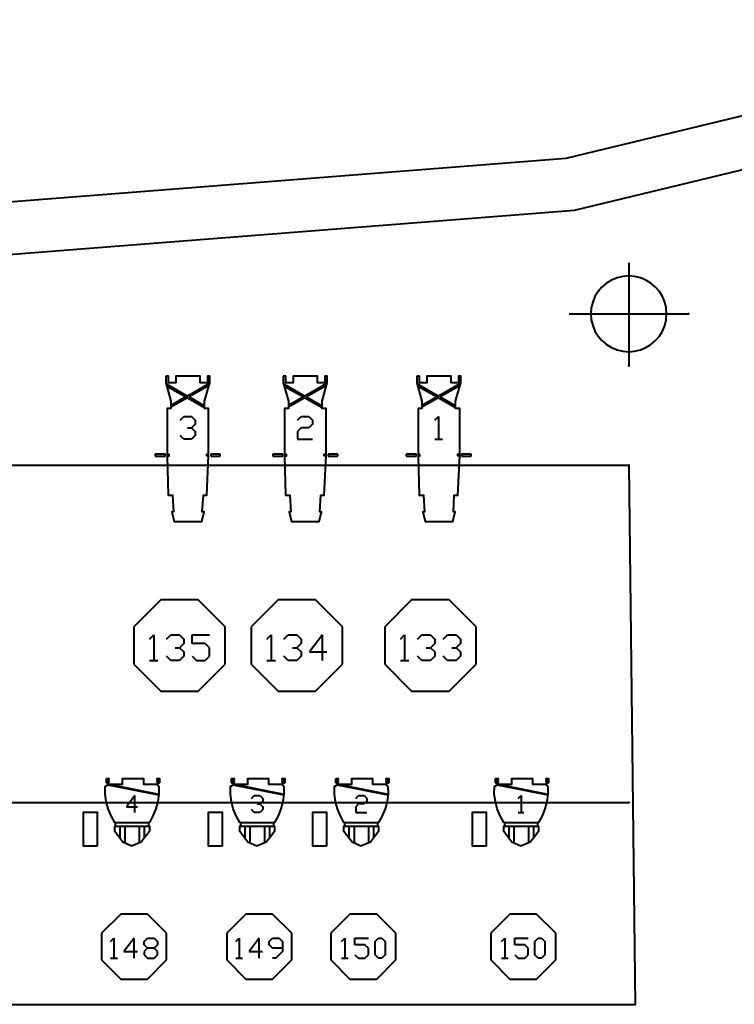
# Model space of a CAD drawing. Units: inches. Extents: x 36.1 to 127.5, y 13.9 to 89.6.
# Drawn here: x 83.7 to 92.8, y 38.4 to 50.9 of the extents above; entities that cross this region are included whole.
import ezdxf

# ---------------------------------------------------------------- set-up
doc = ezdxf.new("R2010")
doc.units = ezdxf.units.IN
doc.header["$MEASUREMENT"] = 0
for name, color, linetype, true_color in [('BORDER', 7, 'Continuous', 0xffffff), ('FIXTURE', 7, 'Continuous', 0xffffff), ('PIPE', 4, 'Continuous', 0x00ffff), ('THEATER', 7, 'Continuous', 0xffffff), ('TRUSS', 7, 'Continuous', 0xffffff)]:
    doc.layers.add(name, color=color, linetype=linetype, true_color=true_color)

msp = doc.modelspace()

# ---------------------------------------------------------------- linework, layer by layer
at = {"lineweight": 40}
for p, q in [((85.587, 46.344), (85.587, 46.258)), ((85.62, 46.344), (85.587, 46.344)), ((85.587, 46.344), (85.587, 46.344)), ((85.62, 46.258), (85.62, 46.344)), ((86.019, 46.344), (85.713, 46.344)), ((85.713, 46.344), (85.713, 46.258)), ((86.019, 46.258), (86.019, 46.344)), ((86.144, 46.344), (86.113, 46.344)), ((86.113, 46.344), (86.113, 46.258)), ((86.144, 46.258), (86.144, 46.344)), ((87.073, 46.344), (87.073, 46.258)), ((87.107, 46.344), (87.073, 46.344)), ((87.073, 46.344), (87.073, 46.344)), ((87.107, 46.258), (87.107, 46.344)), ((87.506, 46.344), (87.2, 46.344)), ((87.2, 46.344), (87.2, 46.258)), ((87.506, 46.258), (87.506, 46.344)), ((87.631, 46.344), (87.6, 46.344)), ((87.6, 46.344), (87.6, 46.258)), ((87.631, 46.258), (87.631, 46.344)), ((88.765, 46.344), (88.765, 46.258)), ((88.798, 46.344), (88.765, 46.344)), ((88.765, 46.344), (88.765, 46.344)), ((88.798, 46.258), (88.798, 46.344)), ((89.198, 46.344), (88.892, 46.344)), ((88.892, 46.344), (88.892, 46.258)), ((89.198, 46.258), (89.198, 46.344)), ((89.323, 46.344), (89.291, 46.344)), ((89.291, 46.344), (89.291, 46.258)), ((89.323, 46.258), (89.323, 46.344)), ((85.587, 46.258), (85.651, 46.028)), ((85.599, 46.24), (85.861, 46.091)), ((85.599, 46.218), (85.841, 46.08)), ((85.713, 46.258), (85.62, 46.258)), ((86.123, 46.24), (85.861, 46.091)), ((86.123, 46.218), (85.88, 46.08)), ((86.113, 46.258), (86.019, 46.258)), ((86.077, 46.028), (86.144, 46.258)), ((87.073, 46.258), (87.138, 46.028)), ((87.086, 46.24), (87.348, 46.091)), ((87.086, 46.218), (87.328, 46.08)), ((87.2, 46.258), (87.107, 46.258)), ((87.61, 46.24), (87.348, 46.091)), ((87.61, 46.218), (87.367, 46.08)), ((87.6, 46.258), (87.506, 46.258)), ((87.564, 46.028), (87.631, 46.258)), ((88.765, 46.258), (88.829, 46.028)), ((88.777, 46.24), (89.039, 46.091)), ((88.777, 46.218), (89.02, 46.08)), ((88.892, 46.258), (88.798, 46.258)), ((89.301, 46.24), (89.039, 46.091)), ((89.301, 46.218), (89.059, 46.08)), ((89.291, 46.258), (89.198, 46.258)), ((89.255, 46.028), (89.323, 46.258)), ((85.841, 46.08), (85.651, 45.971)), ((85.861, 46.068), (85.651, 45.949)), ((85.651, 46.028), (85.651, 45.935)), ((85.861, 46.068), (86.077, 45.945)), ((85.88, 46.08), (86.077, 45.967)), ((86.077, 45.935), (86.077, 46.028)), ((87.328, 46.08), (87.138, 45.971)), ((87.348, 46.068), (87.138, 45.949)), ((87.138, 46.028), (87.138, 45.935)), ((87.348, 46.068), (87.564, 45.945)), ((87.367, 46.08), (87.564, 45.967)), ((87.564, 45.935), (87.564, 46.028)), ((89.02, 46.08), (88.829, 45.971)), ((89.039, 46.068), (88.829, 45.949)), ((88.829, 46.028), (88.829, 45.935)), ((89.039, 46.068), (89.255, 45.945)), ((89.059, 46.08), (89.255, 45.967)), ((89.255, 45.935), (89.255, 46.028)), ((85.651, 45.935), (85.603, 45.935)), ((85.603, 45.935), (85.603, 45.355)), ((86.128, 45.935), (86.077, 45.935)), ((86.128, 45.355), (86.128, 45.935)), ((87.138, 45.935), (87.089, 45.935)), ((87.089, 45.935), (87.089, 45.355)), ((87.615, 45.935), (87.564, 45.935)), ((87.615, 45.355), (87.615, 45.935)), ((88.829, 45.935), (88.781, 45.935)), ((88.781, 45.935), (88.781, 45.355)), ((89.307, 45.935), (89.255, 45.935)), ((89.307, 45.355), (89.307, 45.935)), ((85.767, 45.784), (85.815, 45.832)), ((85.815, 45.832), (85.91, 45.832)), ((85.91, 45.832), (85.958, 45.784)), ((85.958, 45.784), (85.958, 45.736)), ((87.254, 45.784), (87.301, 45.832)), ((87.301, 45.832), (87.397, 45.832)), ((87.397, 45.832), (87.444, 45.784)), ((87.444, 45.784), (87.444, 45.736)), ((88.993, 45.784), (89.04, 45.832)), ((89.04, 45.832), (89.04, 45.546)), ((85.862, 45.689), (85.91, 45.689)), ((85.958, 45.736), (85.91, 45.689)), ((85.91, 45.689), (85.958, 45.641)), ((87.301, 45.689), (87.254, 45.641)), ((87.397, 45.689), (87.301, 45.689)), ((87.444, 45.736), (87.397, 45.689)), ((85.815, 45.546), (85.767, 45.593)), ((85.91, 45.546), (85.815, 45.546)), ((85.958, 45.593), (85.91, 45.546)), ((85.958, 45.641), (85.958, 45.593)), ((87.254, 45.641), (87.254, 45.546)), ((87.254, 45.546), (87.444, 45.546)), ((88.993, 45.546), (89.088, 45.546)), ((85.452, 45.355), (85.452, 45.329)), ((85.58, 45.355), (85.452, 45.355)), ((85.452, 45.329), (85.58, 45.329)), ((85.58, 45.329), (85.58, 45.355)), ((85.603, 45.355), (85.622, 45.355)), ((85.622, 45.329), (85.603, 45.329)), ((85.603, 45.329), (85.616, 44.836)), ((85.622, 45.355), (85.622, 45.329)), ((86.106, 45.332), (86.106, 45.355)), ((86.106, 45.355), (86.128, 45.355)), ((86.106, 44.836), (86.128, 45.332)), ((86.128, 45.332), (86.106, 45.332)), ((86.154, 45.355), (86.154, 45.329)), ((86.276, 45.355), (86.154, 45.355)), ((86.154, 45.329), (86.276, 45.329)), ((86.276, 45.329), (86.276, 45.355)), ((86.939, 45.355), (86.939, 45.329)), ((87.067, 45.355), (86.939, 45.355)), ((86.939, 45.329), (87.067, 45.329)), ((87.067, 45.329), (87.067, 45.355)), ((87.089, 45.355), (87.109, 45.355)), ((87.109, 45.329), (87.089, 45.329)), ((87.089, 45.329), (87.102, 44.836)), ((87.109, 45.355), (87.109, 45.329)), ((87.593, 45.332), (87.593, 45.355)), ((87.593, 45.355), (87.615, 45.355)), ((87.593, 44.836), (87.615, 45.332)), ((87.615, 45.332), (87.593, 45.332)), ((87.641, 45.355), (87.641, 45.329)), ((87.762, 45.355), (87.641, 45.355)), ((87.641, 45.329), (87.762, 45.329)), ((87.762, 45.329), (87.762, 45.355)), ((88.63, 45.355), (88.63, 45.329)), ((88.759, 45.355), (88.63, 45.355)), ((88.63, 45.329), (88.759, 45.329)), ((88.759, 45.329), (88.759, 45.355)), ((88.781, 45.355), (88.8, 45.355)), ((88.8, 45.329), (88.781, 45.329)), ((88.781, 45.329), (88.794, 44.836)), ((88.8, 45.355), (88.8, 45.329)), ((89.284, 45.332), (89.284, 45.355)), ((89.284, 45.355), (89.307, 45.355)), ((89.284, 44.836), (89.307, 45.332)), ((89.307, 45.332), (89.284, 45.332)), ((89.332, 45.355), (89.332, 45.329)), ((89.454, 45.355), (89.332, 45.355)), ((89.332, 45.329), (89.454, 45.329)), ((89.454, 45.329), (89.454, 45.355)), ((91.45, 45.214), (91.531, 38.387)), ((85.616, 44.836), (85.67, 44.836)), ((85.67, 44.836), (85.683, 44.624)), ((86.048, 44.624), (86.061, 44.836)), ((86.061, 44.836), (86.106, 44.836)), ((87.102, 44.836), (87.157, 44.836)), ((87.157, 44.836), (87.17, 44.624)), ((87.535, 44.624), (87.548, 44.836)), ((87.548, 44.836), (87.593, 44.836)), ((88.794, 44.836), (88.848, 44.836)), ((88.848, 44.836), (88.861, 44.624)), ((89.227, 44.624), (89.239, 44.836)), ((89.239, 44.836), (89.284, 44.836)), ((85.683, 44.624), (85.661, 44.624)), ((85.661, 44.624), (85.692, 44.503)), ((86.042, 44.503), (86.071, 44.624)), ((86.071, 44.624), (86.048, 44.624)), ((87.17, 44.624), (87.147, 44.624)), ((87.147, 44.624), (87.179, 44.503)), ((87.528, 44.503), (87.557, 44.624)), ((87.557, 44.624), (87.535, 44.624)), ((88.861, 44.624), (88.839, 44.624)), ((88.839, 44.624), (88.871, 44.503)), ((89.22, 44.503), (89.249, 44.624)), ((89.249, 44.624), (89.227, 44.624)), ((85.692, 44.503), (86.042, 44.503)), ((87.179, 44.503), (87.528, 44.503)), ((88.871, 44.503), (89.22, 44.503)), ((85.521, 43.51), (85.18, 43.168)), ((85.995, 43.51), (85.521, 43.51)), ((86.336, 43.168), (85.995, 43.51)), ((87.008, 43.51), (86.666, 43.168)), ((87.482, 43.51), (87.008, 43.51)), ((87.823, 43.168), (87.482, 43.51)), ((88.699, 43.51), (88.358, 43.168)), ((89.173, 43.51), (88.699, 43.51)), ((89.514, 43.168), (89.173, 43.51)), ((85.18, 43.168), (85.18, 42.694)), ((86.336, 42.694), (86.336, 43.168)), ((86.666, 43.168), (86.666, 42.694)), ((87.823, 42.694), (87.823, 43.168)), ((88.358, 43.168), (88.358, 42.694)), ((89.514, 42.694), (89.514, 43.168)), ((85.378, 43.013), (85.432, 43.067)), ((85.432, 43.067), (85.432, 42.741)), ((85.595, 43.013), (85.649, 43.067)), ((85.649, 43.067), (85.758, 43.067)), ((85.758, 43.067), (85.812, 43.013)), ((85.921, 42.959), (85.921, 43.067)), ((85.921, 43.067), (86.138, 43.067)), ((86.864, 43.013), (86.919, 43.067)), ((86.919, 43.067), (86.919, 42.741)), ((87.082, 43.013), (87.136, 43.067)), ((87.136, 43.067), (87.245, 43.067)), ((87.245, 43.067), (87.299, 43.013)), ((87.57, 43.067), (87.407, 42.85)), ((87.57, 42.741), (87.57, 43.067)), ((88.556, 43.013), (88.61, 43.067)), ((88.61, 43.067), (88.61, 42.741)), ((88.773, 43.013), (88.828, 43.067)), ((88.828, 43.067), (88.936, 43.067)), ((88.936, 43.067), (88.991, 43.013)), ((89.099, 43.013), (89.154, 43.067)), ((89.154, 43.067), (89.262, 43.067)), ((89.262, 43.067), (89.316, 43.013)), ((85.704, 42.904), (85.758, 42.904)), ((85.812, 42.959), (85.758, 42.904)), ((85.758, 42.904), (85.812, 42.85)), ((85.812, 43.013), (85.812, 42.959)), ((86.084, 42.959), (85.921, 42.959)), ((86.138, 42.904), (86.084, 42.959)), ((86.138, 42.796), (86.138, 42.904)), ((87.19, 42.904), (87.245, 42.904)), ((87.299, 42.959), (87.245, 42.904)), ((87.245, 42.904), (87.299, 42.85)), ((87.299, 43.013), (87.299, 42.959)), ((88.882, 42.904), (88.936, 42.904)), ((88.991, 42.959), (88.936, 42.904)), ((88.936, 42.904), (88.991, 42.85)), ((88.991, 43.013), (88.991, 42.959)), ((89.208, 42.904), (89.262, 42.904)), ((89.316, 42.959), (89.262, 42.904)), ((89.262, 42.904), (89.316, 42.85)), ((89.316, 43.013), (89.316, 42.959)), ((85.649, 42.741), (85.595, 42.796)), ((85.812, 42.796), (85.758, 42.741)), ((85.812, 42.85), (85.812, 42.796)), ((85.921, 42.796), (85.975, 42.741)), ((86.084, 42.741), (86.138, 42.796)), ((87.136, 42.741), (87.082, 42.796)), ((87.299, 42.796), (87.245, 42.741)), ((87.299, 42.85), (87.299, 42.796)), ((87.407, 42.85), (87.625, 42.85)), ((88.828, 42.741), (88.773, 42.796)), ((88.991, 42.796), (88.936, 42.741)), ((88.991, 42.85), (88.991, 42.796)), ((89.154, 42.741), (89.099, 42.796)), ((89.316, 42.796), (89.262, 42.741)), ((89.316, 42.85), (89.316, 42.796)), ((85.18, 42.694), (85.521, 42.353)), ((85.378, 42.741), (85.486, 42.741)), ((85.758, 42.741), (85.649, 42.741)), ((85.975, 42.741), (86.084, 42.741)), ((85.995, 42.353), (86.336, 42.694)), ((86.666, 42.694), (87.008, 42.353)), ((86.864, 42.741), (86.973, 42.741)), ((87.245, 42.741), (87.136, 42.741)), ((87.482, 42.353), (87.823, 42.694)), ((88.358, 42.694), (88.699, 42.353)), ((88.556, 42.741), (88.665, 42.741)), ((88.936, 42.741), (88.828, 42.741)), ((89.262, 42.741), (89.154, 42.741)), ((89.173, 42.353), (89.514, 42.694)), ((85.521, 42.353), (85.995, 42.353)), ((87.008, 42.353), (87.482, 42.353)), ((88.699, 42.353), (89.173, 42.353))]:
    msp.add_line(p, q, dxfattribs=at)
for points in [[(85.587, 46.344, 0), (85.587, 46.258, 0), (85.651, 46.028, 0), (85.651, 45.935, 0), (85.603, 45.935, 0), (85.603, 45.355, 0), (85.622, 45.355, 0), (85.622, 45.329, 0), (85.603, 45.329, 0), (85.616, 44.836, 0), (85.67, 44.836, 0), (85.683, 44.624, 0), (85.661, 44.624, 0), (85.692, 44.503, 0), (86.042, 44.503, 0), (86.071, 44.624, 0), (86.048, 44.624, 0), (86.061, 44.836, 0), (86.106, 44.836, 0), (86.128, 45.332, 0), (86.106, 45.332, 0), (86.106, 45.355, 0), (86.128, 45.355, 0), (86.128, 45.935, 0), (86.077, 45.935, 0), (86.077, 46.028, 0), (86.144, 46.258, 0), (86.144, 46.344, 0), (86.113, 46.344, 0), (86.113, 46.258, 0), (86.019, 46.258, 0), (86.019, 46.344, 0), (85.713, 46.344, 0), (85.713, 46.258, 0), (85.62, 46.258, 0), (85.62, 46.344, 0), (85.587, 46.344, 0)], [(87.073, 46.344, 0), (87.073, 46.258, 0), (87.138, 46.028, 0), (87.138, 45.935, 0), (87.089, 45.935, 0), (87.089, 45.355, 0), (87.109, 45.355, 0), (87.109, 45.329, 0), (87.089, 45.329, 0), (87.102, 44.836, 0), (87.157, 44.836, 0), (87.17, 44.624, 0), (87.147, 44.624, 0), (87.179, 44.503, 0), (87.528, 44.503, 0), (87.557, 44.624, 0), (87.535, 44.624, 0), (87.548, 44.836, 0), (87.593, 44.836, 0), (87.615, 45.332, 0), (87.593, 45.332, 0), (87.593, 45.355, 0), (87.615, 45.355, 0), (87.615, 45.935, 0), (87.564, 45.935, 0), (87.564, 46.028, 0), (87.631, 46.258, 0), (87.631, 46.344, 0), (87.6, 46.344, 0), (87.6, 46.258, 0), (87.506, 46.258, 0), (87.506, 46.344, 0), (87.2, 46.344, 0), (87.2, 46.258, 0), (87.107, 46.258, 0), (87.107, 46.344, 0), (87.073, 46.344, 0)], [(88.765, 46.344, 0), (88.765, 46.258, 0), (88.829, 46.028, 0), (88.829, 45.935, 0), (88.781, 45.935, 0), (88.781, 45.355, 0), (88.8, 45.355, 0), (88.8, 45.329, 0), (88.781, 45.329, 0), (88.794, 44.836, 0), (88.848, 44.836, 0), (88.861, 44.624, 0), (88.839, 44.624, 0), (88.871, 44.503, 0), (89.22, 44.503, 0), (89.249, 44.624, 0), (89.227, 44.624, 0), (89.239, 44.836, 0), (89.284, 44.836, 0), (89.307, 45.332, 0), (89.284, 45.332, 0), (89.284, 45.355, 0), (89.307, 45.355, 0), (89.307, 45.935, 0), (89.255, 45.935, 0), (89.255, 46.028, 0), (89.323, 46.258, 0), (89.323, 46.344, 0), (89.291, 46.344, 0), (89.291, 46.258, 0), (89.198, 46.258, 0), (89.198, 46.344, 0), (88.892, 46.344, 0), (88.892, 46.258, 0), (88.798, 46.258, 0), (88.798, 46.344, 0), (88.765, 46.344, 0)]]:
    msp.add_polyline3d(points, close=True, dxfattribs=at)
msp.add_point((91.531, 38.387), dxfattribs=at)
at = {"layer": 'BORDER', "lineweight": 40}
for p, q in [((90.656, 49.106), (97.954, 50.858)), ((90.76, 48.447), (98.16, 50.224)), ((83.173, 48.517), (90.656, 49.106)), ((83.173, 47.85), (90.76, 48.447))]:
    msp.add_line(p, q, dxfattribs=at)
at = {"layer": 'FIXTURE', "lineweight": 40}
for p, q in [((84.819, 41.146), (84.865, 41.174)), ((84.834, 41.246), (84.865, 41.246)), ((84.834, 41.236), (84.834, 41.246)), ((84.834, 41.193), (84.834, 41.246)), ((84.865, 41.236), (84.834, 41.236)), ((84.834, 41.218), (84.865, 41.218)), ((84.834, 41.201), (84.834, 41.218)), ((84.865, 41.201), (84.834, 41.201)), ((84.865, 41.174), (84.834, 41.193)), ((84.852, 41.166), (85.495, 41.04)), ((84.865, 41.246), (84.865, 41.236)), ((84.865, 41.218), (84.865, 41.201)), ((84.865, 41.174), (85.038, 41.174)), ((84.865, 41.174), (85.496, 41.051)), ((85.038, 41.174), (85.038, 41.247)), ((85.038, 41.247), (85.302, 41.247)), ((85.302, 41.247), (85.302, 41.174)), ((85.302, 41.174), (85.475, 41.174)), ((85.475, 41.236), (85.475, 41.246)), ((85.475, 41.246), (85.506, 41.246)), ((85.506, 41.236), (85.475, 41.236)), ((85.475, 41.201), (85.475, 41.218)), ((85.475, 41.218), (85.506, 41.218)), ((85.506, 41.201), (85.475, 41.201)), ((85.506, 41.193), (85.475, 41.174)), ((85.475, 41.174), (85.496, 41.146)), ((85.506, 41.246), (85.506, 41.236)), ((85.506, 41.246), (85.506, 41.193)), ((85.506, 41.218), (85.506, 41.201)), ((86.404, 41.146), (86.45, 41.174)), ((86.418, 41.246), (86.45, 41.246)), ((86.418, 41.236), (86.418, 41.246)), ((86.418, 41.193), (86.418, 41.246)), ((86.45, 41.236), (86.418, 41.236)), ((86.418, 41.218), (86.45, 41.218)), ((86.418, 41.201), (86.418, 41.218)), ((86.45, 41.201), (86.418, 41.201)), ((86.45, 41.174), (86.418, 41.193)), ((86.436, 41.166), (87.08, 41.04)), ((86.45, 41.246), (86.45, 41.236)), ((86.45, 41.218), (86.45, 41.201)), ((86.45, 41.174), (86.623, 41.174)), ((86.45, 41.174), (87.081, 41.051)), ((86.623, 41.174), (86.623, 41.247)), ((86.623, 41.247), (86.886, 41.247)), ((86.886, 41.247), (86.886, 41.174)), ((86.886, 41.174), (87.059, 41.174)), ((87.059, 41.236), (87.059, 41.246)), ((87.059, 41.246), (87.091, 41.246)), ((87.091, 41.236), (87.059, 41.236)), ((87.059, 41.201), (87.059, 41.218)), ((87.059, 41.218), (87.091, 41.218)), ((87.091, 41.201), (87.059, 41.201)), ((87.091, 41.193), (87.059, 41.174)), ((87.059, 41.174), (87.08, 41.146)), ((87.091, 41.246), (87.091, 41.236)), ((87.091, 41.246), (87.091, 41.193)), ((87.091, 41.218), (87.091, 41.201)), ((87.722, 41.146), (87.769, 41.174)), ((87.737, 41.246), (87.769, 41.246)), ((87.737, 41.236), (87.737, 41.246)), ((87.737, 41.193), (87.737, 41.246)), ((87.769, 41.236), (87.737, 41.236)), ((87.737, 41.218), (87.769, 41.218)), ((87.737, 41.201), (87.737, 41.218)), ((87.769, 41.201), (87.737, 41.201)), ((87.769, 41.174), (87.737, 41.193)), ((87.755, 41.166), (88.399, 41.04)), ((87.769, 41.246), (87.769, 41.236)), ((87.769, 41.218), (87.769, 41.201)), ((87.769, 41.174), (87.942, 41.174)), ((87.769, 41.174), (88.4, 41.051)), ((87.942, 41.174), (87.942, 41.247)), ((87.942, 41.247), (88.205, 41.247)), ((88.205, 41.247), (88.205, 41.174)), ((88.205, 41.174), (88.378, 41.174)), ((88.378, 41.236), (88.378, 41.246)), ((88.378, 41.246), (88.41, 41.246)), ((88.41, 41.236), (88.378, 41.236)), ((88.378, 41.201), (88.378, 41.218)), ((88.378, 41.218), (88.41, 41.218)), ((88.41, 41.201), (88.378, 41.201)), ((88.41, 41.193), (88.378, 41.174)), ((88.378, 41.174), (88.399, 41.146)), ((88.41, 41.246), (88.41, 41.236)), ((88.41, 41.246), (88.41, 41.193)), ((88.41, 41.218), (88.41, 41.201)), ((89.747, 41.146), (89.793, 41.174)), ((89.762, 41.246), (89.793, 41.246)), ((89.762, 41.236), (89.762, 41.246)), ((89.762, 41.193), (89.762, 41.246)), ((89.793, 41.236), (89.762, 41.236)), ((89.762, 41.218), (89.793, 41.218)), ((89.762, 41.201), (89.762, 41.218)), ((89.793, 41.201), (89.762, 41.201)), ((89.793, 41.174), (89.762, 41.193)), ((89.78, 41.166), (90.423, 41.04)), ((89.793, 41.246), (89.793, 41.236)), ((89.793, 41.218), (89.793, 41.201)), ((89.793, 41.174), (89.966, 41.174)), ((89.793, 41.174), (90.424, 41.051)), ((89.966, 41.174), (89.966, 41.247)), ((89.966, 41.247), (90.23, 41.247)), ((90.23, 41.247), (90.23, 41.174)), ((90.23, 41.174), (90.403, 41.174)), ((90.403, 41.236), (90.403, 41.246)), ((90.403, 41.246), (90.434, 41.246)), ((90.434, 41.236), (90.403, 41.236)), ((90.403, 41.201), (90.403, 41.218)), ((90.403, 41.218), (90.434, 41.218)), ((90.434, 41.201), (90.403, 41.201)), ((90.434, 41.193), (90.403, 41.174)), ((90.403, 41.174), (90.424, 41.146)), ((90.434, 41.246), (90.434, 41.236)), ((90.434, 41.246), (90.434, 41.193)), ((90.434, 41.218), (90.434, 41.201)), ((84.818, 41.051), (84.819, 41.146)), ((84.831, 40.955), (84.818, 41.051)), ((85.193, 41.032), (85.086, 40.889)), ((85.193, 40.818), (85.193, 41.032)), ((85.496, 41.051), (85.484, 40.956)), ((85.496, 41.146), (85.496, 41.051)), ((86.403, 41.051), (86.404, 41.146)), ((86.416, 40.955), (86.403, 41.051)), ((86.671, 40.996), (86.706, 41.032)), ((86.706, 41.032), (86.778, 41.032)), ((86.778, 41.032), (86.813, 40.996)), ((87.081, 41.051), (87.069, 40.956)), ((87.08, 41.146), (87.081, 41.051)), ((87.722, 41.051), (87.722, 41.146)), ((87.734, 40.955), (87.722, 41.051)), ((87.99, 40.996), (88.025, 41.032)), ((88.025, 41.032), (88.097, 41.032)), ((88.097, 41.032), (88.132, 40.996)), ((88.4, 41.051), (88.388, 40.956)), ((88.399, 41.146), (88.4, 41.051)), ((89.746, 41.051), (89.747, 41.146)), ((89.759, 40.955), (89.746, 41.051)), ((90.049, 40.996), (90.085, 41.032)), ((90.085, 41.032), (90.085, 40.818)), ((90.424, 41.051), (90.412, 40.956)), ((90.424, 41.146), (90.424, 41.051)), ((84.855, 40.863), (84.831, 40.955)), ((85.484, 40.956), (85.459, 40.863)), ((86.44, 40.863), (86.416, 40.955)), ((86.742, 40.925), (86.778, 40.925)), ((86.813, 40.961), (86.778, 40.925)), ((86.778, 40.925), (86.813, 40.889)), ((86.813, 40.996), (86.813, 40.961)), ((87.069, 40.956), (87.044, 40.863)), ((87.759, 40.863), (87.734, 40.955)), ((88.025, 40.925), (87.99, 40.889)), ((88.097, 40.925), (88.025, 40.925)), ((88.132, 40.961), (88.097, 40.925)), ((88.132, 40.996), (88.132, 40.961)), ((88.388, 40.956), (88.363, 40.863)), ((89.783, 40.863), (89.759, 40.955)), ((90.412, 40.956), (90.387, 40.863)), ((84.542, 40.392), (84.542, 40.819)), ((84.542, 40.819), (84.716, 40.819)), ((84.716, 40.819), (84.716, 40.392)), ((84.892, 40.775), (84.855, 40.863)), ((85.086, 40.889), (85.229, 40.889)), ((85.459, 40.863), (85.423, 40.775)), ((86.127, 40.392), (86.127, 40.819)), ((86.127, 40.819), (86.301, 40.819)), ((86.301, 40.819), (86.301, 40.392)), ((86.477, 40.775), (86.44, 40.863)), ((86.706, 40.818), (86.671, 40.853)), ((86.778, 40.818), (86.706, 40.818)), ((86.813, 40.853), (86.778, 40.818)), ((86.813, 40.889), (86.813, 40.853)), ((87.044, 40.863), (87.007, 40.775)), ((87.446, 40.392), (87.446, 40.819)), ((87.446, 40.819), (87.619, 40.819)), ((87.619, 40.819), (87.619, 40.392)), ((87.796, 40.775), (87.759, 40.863)), ((87.99, 40.889), (87.99, 40.818)), ((87.99, 40.818), (88.132, 40.818)), ((88.363, 40.863), (88.326, 40.775)), ((89.47, 40.392), (89.47, 40.819)), ((89.47, 40.819), (89.644, 40.819)), ((89.644, 40.819), (89.644, 40.392)), ((89.82, 40.775), (89.783, 40.863)), ((90.049, 40.818), (90.121, 40.818)), ((90.387, 40.863), (90.35, 40.775)), ((84.938, 40.692), (84.892, 40.775)), ((84.95, 40.692), (84.938, 40.692)), ((84.95, 40.643), (84.95, 40.692)), ((84.95, 40.692), (85.365, 40.692)), ((85.377, 40.692), (85.365, 40.692)), ((85.365, 40.692), (85.365, 40.643)), ((85.423, 40.775), (85.377, 40.692)), ((86.522, 40.692), (86.477, 40.775)), ((86.535, 40.692), (86.522, 40.692)), ((86.535, 40.643), (86.535, 40.692)), ((86.535, 40.692), (86.949, 40.692)), ((86.962, 40.692), (86.949, 40.692)), ((86.949, 40.692), (86.949, 40.643)), ((87.007, 40.775), (86.962, 40.692)), ((87.841, 40.692), (87.796, 40.775)), ((87.854, 40.692), (87.841, 40.692)), ((87.854, 40.643), (87.854, 40.692)), ((87.854, 40.692), (88.268, 40.692)), ((88.281, 40.692), (88.268, 40.692)), ((88.268, 40.692), (88.268, 40.643)), ((88.326, 40.775), (88.281, 40.692)), ((89.865, 40.692), (89.82, 40.775)), ((89.878, 40.692), (89.865, 40.692)), ((89.878, 40.643), (89.878, 40.692)), ((89.878, 40.692), (90.292, 40.692)), ((90.305, 40.692), (90.292, 40.692)), ((90.292, 40.692), (90.292, 40.643)), ((90.35, 40.775), (90.305, 40.692)), ((84.938, 40.578), (84.938, 40.643)), ((84.938, 40.643), (84.95, 40.643)), ((85.042, 40.441), (84.938, 40.578)), ((84.95, 40.643), (85.365, 40.643)), ((85.002, 40.643), (85.002, 40.493)), ((85.066, 40.643), (85.066, 40.431)), ((85.249, 40.643), (85.249, 40.431)), ((85.313, 40.643), (85.313, 40.493)), ((85.377, 40.578), (85.313, 40.493)), ((85.365, 40.643), (85.377, 40.643)), ((85.377, 40.643), (85.377, 40.578)), ((86.522, 40.578), (86.522, 40.643)), ((86.522, 40.643), (86.535, 40.643)), ((86.626, 40.441), (86.522, 40.578)), ((86.535, 40.643), (86.949, 40.643)), ((86.586, 40.643), (86.586, 40.493)), ((86.65, 40.643), (86.65, 40.431)), ((86.834, 40.643), (86.834, 40.431)), ((86.898, 40.643), (86.898, 40.493)), ((86.962, 40.578), (86.898, 40.493)), ((86.949, 40.643), (86.962, 40.643)), ((86.962, 40.643), (86.962, 40.578)), ((87.841, 40.578), (87.841, 40.643)), ((87.841, 40.643), (87.854, 40.643)), ((87.945, 40.441), (87.841, 40.578)), ((87.854, 40.643), (88.268, 40.643)), ((87.905, 40.643), (87.905, 40.493)), ((87.969, 40.643), (87.969, 40.431)), ((88.152, 40.643), (88.152, 40.431)), ((88.217, 40.643), (88.217, 40.493)), ((88.281, 40.578), (88.217, 40.493)), ((88.268, 40.643), (88.281, 40.643)), ((88.281, 40.643), (88.281, 40.578)), ((89.865, 40.578), (89.865, 40.643)), ((89.865, 40.643), (89.878, 40.643)), ((89.969, 40.441), (89.865, 40.578)), ((89.878, 40.643), (90.292, 40.643)), ((89.93, 40.643), (89.93, 40.493)), ((89.994, 40.643), (89.994, 40.431)), ((90.177, 40.643), (90.177, 40.431)), ((90.241, 40.643), (90.241, 40.493)), ((90.305, 40.578), (90.241, 40.493)), ((90.292, 40.643), (90.305, 40.643)), ((90.305, 40.643), (90.305, 40.578)), ((85.153, 40.392), (85.042, 40.441)), ((85.273, 40.441), (85.153, 40.392)), ((85.313, 40.493), (85.273, 40.441)), ((86.738, 40.392), (86.626, 40.441)), ((86.858, 40.441), (86.738, 40.392)), ((86.898, 40.493), (86.858, 40.441)), ((88.056, 40.392), (87.945, 40.441)), ((88.177, 40.441), (88.056, 40.392)), ((88.217, 40.493), (88.177, 40.441)), ((90.081, 40.392), (89.969, 40.441)), ((90.201, 40.441), (90.081, 40.392)), ((90.241, 40.493), (90.201, 40.441)), ((84.716, 40.392), (84.542, 40.392)), ((84.716, 40.392), (84.716, 40.392)), ((85.153, 40.392), (85.153, 40.392)), ((86.301, 40.392), (86.127, 40.392)), ((86.301, 40.392), (86.301, 40.392)), ((86.738, 40.392), (86.738, 40.392)), ((87.619, 40.392), (87.446, 40.392)), ((87.619, 40.392), (87.619, 40.392)), ((88.056, 40.392), (88.056, 40.392)), ((89.644, 40.392), (89.47, 40.392)), ((89.644, 40.392), (89.644, 40.392)), ((90.081, 40.392), (90.081, 40.392)), ((85.015, 39.53), (84.772, 39.287)), ((85.352, 39.53), (85.015, 39.53)), ((85.595, 39.287), (85.352, 39.53)), ((86.6, 39.53), (86.357, 39.287)), ((86.937, 39.53), (86.6, 39.53)), ((87.18, 39.287), (86.937, 39.53)), ((87.918, 39.53), (87.676, 39.287)), ((88.256, 39.53), (87.918, 39.53)), ((88.499, 39.287), (88.256, 39.53)), ((89.943, 39.53), (89.7, 39.287)), ((90.28, 39.53), (89.943, 39.53)), ((90.523, 39.287), (90.28, 39.53)), ((84.772, 39.287), (84.772, 38.95)), ((85.595, 38.95), (85.595, 39.287)), ((86.357, 39.287), (86.357, 38.95)), ((87.18, 38.95), (87.18, 39.287)), ((87.676, 39.287), (87.676, 38.95)), ((88.499, 38.95), (88.499, 39.287)), ((89.7, 39.287), (89.7, 38.95)), ((90.523, 38.95), (90.523, 39.287)), ((84.887, 39.182), (84.929, 39.225)), ((84.929, 39.225), (84.929, 38.97)), ((85.184, 39.225), (85.056, 39.055)), ((85.184, 38.97), (85.184, 39.225)), ((85.311, 39.182), (85.353, 39.225)), ((85.311, 39.14), (85.311, 39.182)), ((85.353, 39.225), (85.438, 39.225)), ((85.438, 39.225), (85.481, 39.182)), ((85.481, 39.182), (85.481, 39.14)), ((86.471, 39.182), (86.514, 39.225)), ((86.514, 39.225), (86.514, 38.97)), ((86.768, 39.225), (86.641, 39.055)), ((86.768, 38.97), (86.768, 39.225)), ((86.895, 39.182), (86.938, 39.225)), ((86.895, 39.14), (86.895, 39.182)), ((86.938, 39.225), (87.023, 39.225)), ((87.023, 39.225), (87.065, 39.182)), ((87.065, 39.182), (87.065, 39.055)), ((87.811, 39.182), (87.854, 39.225)), ((87.854, 39.225), (87.854, 38.97)), ((87.981, 39.14), (87.981, 39.225)), ((87.981, 39.225), (88.151, 39.225)), ((88.236, 39.182), (88.278, 39.225)), ((88.236, 39.013), (88.236, 39.182)), ((88.278, 39.225), (88.32, 39.225)), ((88.32, 39.225), (88.363, 39.182)), ((88.363, 39.182), (88.363, 39.013)), ((89.836, 39.182), (89.878, 39.225)), ((89.878, 39.225), (89.878, 38.97)), ((90.005, 39.14), (90.005, 39.225)), ((90.005, 39.225), (90.175, 39.225)), ((90.26, 39.182), (90.302, 39.225)), ((90.26, 39.013), (90.26, 39.182)), ((90.302, 39.225), (90.345, 39.225)), ((90.345, 39.225), (90.387, 39.182)), ((90.387, 39.182), (90.387, 39.013)), ((85.056, 39.055), (85.226, 39.055)), ((85.353, 39.098), (85.311, 39.14)), ((85.353, 39.098), (85.311, 39.055)), ((85.311, 39.055), (85.311, 39.013)), ((85.438, 39.098), (85.353, 39.098)), ((85.481, 39.14), (85.438, 39.098)), ((85.481, 39.055), (85.438, 39.098)), ((85.481, 39.013), (85.481, 39.055)), ((86.641, 39.055), (86.811, 39.055)), ((86.938, 39.098), (86.895, 39.14)), ((87.065, 39.098), (86.938, 39.098)), ((87.065, 39.055), (86.98, 38.97)), ((88.108, 39.14), (87.981, 39.14)), ((88.151, 39.098), (88.108, 39.14)), ((88.151, 39.013), (88.151, 39.098)), ((90.133, 39.14), (90.005, 39.14)), ((90.175, 39.098), (90.133, 39.14)), ((90.175, 39.013), (90.175, 39.098)), ((84.772, 38.95), (85.015, 38.707)), ((84.887, 38.97), (84.972, 38.97)), ((85.311, 39.013), (85.353, 38.97)), ((85.352, 38.707), (85.595, 38.95)), ((85.353, 38.97), (85.438, 38.97)), ((85.438, 38.97), (85.481, 39.013)), ((86.357, 38.95), (86.6, 38.707)), ((86.471, 38.97), (86.556, 38.97)), ((86.937, 38.707), (87.18, 38.95)), ((86.98, 38.97), (86.938, 38.97)), ((87.676, 38.95), (87.918, 38.707)), ((87.811, 38.97), (87.896, 38.97)), ((87.981, 39.013), (88.024, 38.97)), ((88.024, 38.97), (88.108, 38.97)), ((88.108, 38.97), (88.151, 39.013)), ((88.278, 38.97), (88.236, 39.013)), ((88.256, 38.707), (88.499, 38.95)), ((88.32, 38.97), (88.278, 38.97)), ((88.363, 39.013), (88.32, 38.97)), ((89.7, 38.95), (89.943, 38.707)), ((89.836, 38.97), (89.921, 38.97)), ((90.005, 39.013), (90.048, 38.97)), ((90.048, 38.97), (90.133, 38.97)), ((90.133, 38.97), (90.175, 39.013)), ((90.302, 38.97), (90.26, 39.013)), ((90.28, 38.707), (90.523, 38.95)), ((90.345, 38.97), (90.302, 38.97)), ((90.387, 39.013), (90.345, 38.97)), ((85.015, 38.707), (85.352, 38.707)), ((86.6, 38.707), (86.937, 38.707)), ((87.918, 38.707), (88.256, 38.707)), ((89.943, 38.707), (90.28, 38.707))]:
    msp.add_line(p, q, dxfattribs=at)
for points in [[(85.153, 40.392, 0), (85.042, 40.441, 0), (84.938, 40.578, 0), (84.938, 40.643, 0), (84.95, 40.643, 0), (84.95, 40.692, 0), (84.938, 40.692, 0), (84.892, 40.775, 0), (84.855, 40.863, 0), (84.831, 40.955, 0), (84.818, 41.051, 0), (84.819, 41.146, 0), (84.865, 41.174, 0), (85.038, 41.174, 0), (85.038, 41.247, 0), (85.302, 41.247, 0), (85.302, 41.174, 0), (85.475, 41.174, 0), (85.496, 41.146, 0), (85.496, 41.051, 0), (85.484, 40.956, 0), (85.459, 40.863, 0), (85.423, 40.775, 0), (85.377, 40.692, 0), (85.365, 40.692, 0), (85.365, 40.643, 0), (85.377, 40.643, 0), (85.377, 40.578, 0), (85.313, 40.493, 0), (85.273, 40.441, 0), (85.153, 40.392, 0)], [(84.834, 41.246, 0), (84.865, 41.246, 0), (84.865, 41.236, 0), (84.834, 41.236, 0)], [(84.834, 41.218, 0), (84.865, 41.218, 0), (84.865, 41.201, 0), (84.834, 41.201, 0)], [(85.506, 41.236, 0), (85.475, 41.236, 0), (85.475, 41.246, 0), (85.506, 41.246, 0)], [(85.506, 41.201, 0), (85.475, 41.201, 0), (85.475, 41.218, 0), (85.506, 41.218, 0)], [(86.738, 40.392, 0), (86.626, 40.441, 0), (86.522, 40.578, 0), (86.522, 40.643, 0), (86.535, 40.643, 0), (86.535, 40.692, 0), (86.522, 40.692, 0), (86.477, 40.775, 0), (86.44, 40.863, 0), (86.416, 40.955, 0), (86.403, 41.051, 0), (86.404, 41.146, 0), (86.45, 41.174, 0), (86.623, 41.174, 0), (86.623, 41.247, 0), (86.886, 41.247, 0), (86.886, 41.174, 0), (87.059, 41.174, 0), (87.08, 41.146, 0), (87.081, 41.051, 0), (87.069, 40.956, 0), (87.044, 40.863, 0), (87.007, 40.775, 0), (86.962, 40.692, 0), (86.949, 40.692, 0), (86.949, 40.643, 0), (86.962, 40.643, 0), (86.962, 40.578, 0), (86.898, 40.493, 0), (86.858, 40.441, 0), (86.738, 40.392, 0)], [(86.418, 41.246, 0), (86.45, 41.246, 0), (86.45, 41.236, 0), (86.418, 41.236, 0)], [(86.418, 41.218, 0), (86.45, 41.218, 0), (86.45, 41.201, 0), (86.418, 41.201, 0)], [(87.091, 41.236, 0), (87.059, 41.236, 0), (87.059, 41.246, 0), (87.091, 41.246, 0)], [(87.091, 41.201, 0), (87.059, 41.201, 0), (87.059, 41.218, 0), (87.091, 41.218, 0)], [(88.056, 40.392, 0), (87.945, 40.441, 0), (87.841, 40.578, 0), (87.841, 40.643, 0), (87.854, 40.643, 0), (87.854, 40.692, 0), (87.841, 40.692, 0), (87.796, 40.775, 0), (87.759, 40.863, 0), (87.734, 40.955, 0), (87.722, 41.051, 0), (87.722, 41.146, 0), (87.769, 41.174, 0), (87.942, 41.174, 0), (87.942, 41.247, 0), (88.205, 41.247, 0), (88.205, 41.174, 0), (88.378, 41.174, 0), (88.399, 41.146, 0), (88.4, 41.051, 0), (88.388, 40.956, 0), (88.363, 40.863, 0), (88.326, 40.775, 0), (88.281, 40.692, 0), (88.268, 40.692, 0), (88.268, 40.643, 0), (88.281, 40.643, 0), (88.281, 40.578, 0), (88.217, 40.493, 0), (88.177, 40.441, 0), (88.056, 40.392, 0)], [(87.737, 41.246, 0), (87.769, 41.246, 0), (87.769, 41.236, 0), (87.737, 41.236, 0)], [(87.737, 41.218, 0), (87.769, 41.218, 0), (87.769, 41.201, 0), (87.737, 41.201, 0)], [(88.41, 41.236, 0), (88.378, 41.236, 0), (88.378, 41.246, 0), (88.41, 41.246, 0)], [(88.41, 41.201, 0), (88.378, 41.201, 0), (88.378, 41.218, 0), (88.41, 41.218, 0)], [(90.081, 40.392, 0), (89.969, 40.441, 0), (89.865, 40.578, 0), (89.865, 40.643, 0), (89.878, 40.643, 0), (89.878, 40.692, 0), (89.865, 40.692, 0), (89.82, 40.775, 0), (89.783, 40.863, 0), (89.759, 40.955, 0), (89.746, 41.051, 0), (89.747, 41.146, 0), (89.793, 41.174, 0), (89.966, 41.174, 0), (89.966, 41.247, 0), (90.23, 41.247, 0), (90.23, 41.174, 0), (90.403, 41.174, 0), (90.424, 41.146, 0), (90.424, 41.051, 0), (90.412, 40.956, 0), (90.387, 40.863, 0), (90.35, 40.775, 0), (90.305, 40.692, 0), (90.292, 40.692, 0), (90.292, 40.643, 0), (90.305, 40.643, 0), (90.305, 40.578, 0), (90.241, 40.493, 0), (90.201, 40.441, 0), (90.081, 40.392, 0)], [(89.762, 41.246, 0), (89.793, 41.246, 0), (89.793, 41.236, 0), (89.762, 41.236, 0)], [(89.762, 41.218, 0), (89.793, 41.218, 0), (89.793, 41.201, 0), (89.762, 41.201, 0)], [(90.434, 41.236, 0), (90.403, 41.236, 0), (90.403, 41.246, 0), (90.434, 41.246, 0)], [(90.434, 41.201, 0), (90.403, 41.201, 0), (90.403, 41.218, 0), (90.434, 41.218, 0)], [(84.716, 40.392, 0), (84.542, 40.392, 0), (84.542, 40.819, 0), (84.716, 40.819, 0), (84.716, 40.392, 0)], [(86.301, 40.392, 0), (86.127, 40.392, 0), (86.127, 40.819, 0), (86.301, 40.819, 0), (86.301, 40.392, 0)], [(87.619, 40.392, 0), (87.446, 40.392, 0), (87.446, 40.819, 0), (87.619, 40.819, 0), (87.619, 40.392, 0)], [(89.644, 40.392, 0), (89.47, 40.392, 0), (89.47, 40.819, 0), (89.644, 40.819, 0), (89.644, 40.392, 0)]]:
    msp.add_polyline3d(points, close=True, dxfattribs=at)
at = {"layer": 'PIPE', "lineweight": 40}
for p, q in [((74.2, 45.214), (91.45, 45.214)), ((74.2, 40.943), (91.45, 40.943))]:
    msp.add_line(p, q, dxfattribs=at)
for p in [(91.45, 45.214), (91.45, 40.943)]:
    msp.add_point(p, dxfattribs=at)
at = {"layer": 'THEATER', "lineweight": 40}
msp.add_line((74.198, 38.387), (91.531, 38.387), dxfattribs=at)
msp.add_point((91.531, 38.387), dxfattribs=at)
at = {"layer": 'TRUSS', "lineweight": 40}
for p, q in [((91.448, 47.777), (91.448, 46.475)), ((91.166, 47.521), (91.109, 47.472)), ((91.23, 47.56), (91.166, 47.521)), ((91.3, 47.589), (91.23, 47.56)), ((91.373, 47.607), (91.3, 47.589)), ((91.448, 47.612), (91.373, 47.607)), ((91.523, 47.607), (91.448, 47.612)), ((91.596, 47.589), (91.523, 47.607)), ((91.666, 47.56), (91.596, 47.589)), ((91.73, 47.521), (91.666, 47.56)), ((91.787, 47.472), (91.73, 47.521)), ((91.06, 47.415), (91.02, 47.351)), ((91.109, 47.472), (91.06, 47.415)), ((91.836, 47.415), (91.787, 47.472)), ((91.875, 47.351), (91.836, 47.415)), ((90.992, 47.281), (90.974, 47.208)), ((91.02, 47.351), (90.992, 47.281)), ((91.904, 47.281), (91.875, 47.351)), ((91.922, 47.208), (91.904, 47.281)), ((90.974, 47.208), (90.968, 47.133)), ((91.928, 47.133), (91.922, 47.208)), ((90.693, 47.133), (92.203, 47.133)), ((90.968, 47.133), (90.974, 47.058)), ((90.974, 47.058), (90.992, 46.984)), ((91.904, 46.984), (91.922, 47.058)), ((91.922, 47.058), (91.928, 47.133)), ((91.928, 47.133), (91.928, 47.133)), ((90.992, 46.984), (91.02, 46.915)), ((91.02, 46.915), (91.06, 46.851)), ((91.836, 46.851), (91.875, 46.915)), ((91.875, 46.915), (91.904, 46.984)), ((91.06, 46.851), (91.109, 46.794)), ((91.109, 46.794), (91.166, 46.745)), ((91.73, 46.745), (91.787, 46.794)), ((91.787, 46.794), (91.836, 46.851)), ((91.166, 46.745), (91.23, 46.705)), ((91.23, 46.705), (91.3, 46.677)), ((91.3, 46.677), (91.373, 46.659)), ((91.373, 46.659), (91.448, 46.653)), ((91.448, 46.653), (91.523, 46.659)), ((91.523, 46.659), (91.596, 46.677)), ((91.596, 46.677), (91.666, 46.705)), ((91.666, 46.705), (91.73, 46.745))]:
    msp.add_line(p, q, dxfattribs=at)
for p in [(92.203, 47.133), (91.448, 46.475)]:
    msp.add_point(p, dxfattribs=at)

doc.saveas('drawing.dxf')
